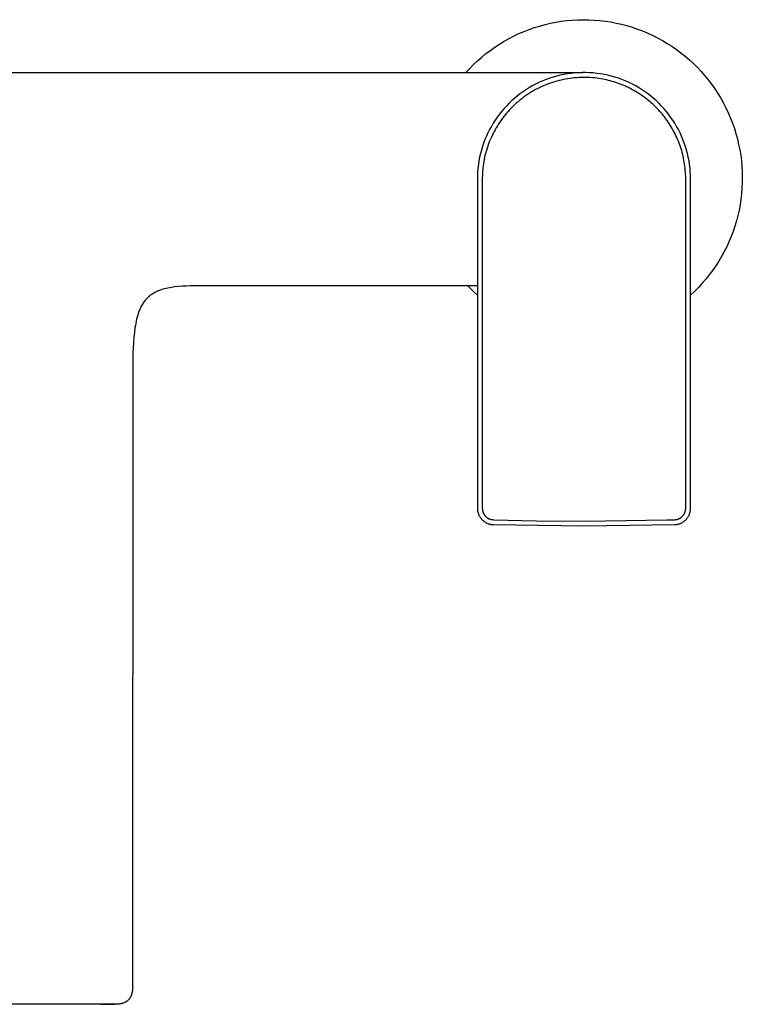
# Model space of a CAD drawing. Units: millimetres. Extents: x -251 to 307, y -208 to 188.
# Drawn here: x 192 to 307, y -208 to -51 of the extents above; entities that cross this region are included whole.
import ezdxf

# ---------------------------------------------------------------- set-up
doc = ezdxf.new("R2010")
doc.units = ezdxf.units.MM
doc.header["$MEASUREMENT"] = 0
doc.layers.add('Default', color=7, linetype='Continuous', true_color=0x000000)

msp = doc.modelspace()

# ---------------------------------------------------------------- linework, layer by layer
at = {"layer": 'Default', "color": 7, "true_color": 0xffffff}
for p, q in [((274.26, -51.99), (275.1, -51.73)), ((275.1, -51.73), (275.95, -51.5)), ((275.95, -51.5), (276.81, -51.3)), ((276.81, -51.3), (277.67, -51.13)), ((277.67, -51.13), (278.54, -50.98)), ((278.54, -50.98), (279.41, -50.87)), ((279.41, -50.87), (280.29, -50.79)), ((280.29, -50.79), (281.17, -50.74)), ((281.17, -50.74), (282.05, -50.72)), ((282.05, -50.72), (282.93, -50.73)), ((282.93, -50.73), (283.81, -50.78)), ((283.81, -50.78), (284.69, -50.85)), ((284.69, -50.85), (285.56, -50.95)), ((285.56, -50.95), (286.43, -51.09)), ((286.43, -51.09), (287.3, -51.25)), ((287.3, -51.25), (288.16, -51.44)), ((288.16, -51.44), (289.01, -51.67)), ((289.01, -51.67), (289.85, -51.92)), ((270.21, -53.73), (271, -53.32)), ((271, -53.32), (271.79, -52.95)), ((271.79, -52.95), (272.6, -52.6)), ((272.6, -52.6), (273.42, -52.28)), ((273.42, -52.28), (274.26, -51.99)), ((289.85, -51.92), (290.69, -52.21)), ((290.69, -52.21), (291.51, -52.52)), ((291.51, -52.52), (292.32, -52.86)), ((292.32, -52.86), (293.13, -53.23)), ((293.13, -53.23), (293.91, -53.62)), ((267.96, -55.1), (268.69, -54.61)), ((268.69, -54.61), (269.45, -54.16)), ((269.45, -54.16), (270.21, -53.73)), ((293.91, -53.62), (294.68, -54.05)), ((294.68, -54.05), (295.44, -54.5)), ((295.44, -54.5), (296.18, -54.97)), ((265.85, -56.7), (266.53, -56.14)), ((266.53, -56.14), (267.24, -55.61)), ((267.24, -55.61), (267.96, -55.1)), ((296.18, -54.97), (296.91, -55.47)), ((296.91, -55.47), (297.61, -56)), ((297.61, -56), (298.3, -56.55)), ((263.93, -58.51), (264.55, -57.88)), ((264.55, -57.88), (265.19, -57.28)), ((265.19, -57.28), (265.85, -56.7)), ((298.3, -56.55), (298.97, -57.13)), ((298.97, -57.13), (299.61, -57.73)), ((299.61, -57.73), (300.24, -58.35)), ((102.34, -59.15), (281.99, -59.15)), ((263.33, -59.15), (263.93, -58.51)), ((278.38, -59.58), (277.81, -59.72)), ((278.95, -59.46), (278.38, -59.58)), ((279.53, -59.36), (278.95, -59.46)), ((280.11, -59.28), (279.53, -59.36)), ((280.7, -59.22), (280.11, -59.28)), ((281.28, -59.18), (280.7, -59.22)), ((281.87, -59.15), (281.28, -59.18)), ((282.45, -59.15), (281.87, -59.15)), ((283.04, -59.18), (282.45, -59.15)), ((283.63, -59.22), (283.04, -59.18)), ((284.21, -59.28), (283.63, -59.22)), ((284.79, -59.36), (284.21, -59.28)), ((285.37, -59.46), (284.79, -59.36)), ((285.94, -59.58), (285.37, -59.46)), ((286.51, -59.72), (285.94, -59.58)), ((300.24, -58.35), (300.84, -58.99)), ((300.84, -58.99), (301.43, -59.65)), ((301.43, -59.65), (301.98, -60.33)), ((274.52, -60.97), (274, -61.24)), ((275.05, -60.71), (274.52, -60.97)), ((275.59, -60.47), (275.05, -60.71)), ((275.81, -61.22), (275.46, -61.37)), ((276.13, -60.26), (275.59, -60.47)), ((276.14, -61.09), (275.81, -61.22)), ((276.69, -60.06), (276.13, -60.26)), ((276.47, -60.96), (276.14, -61.09)), ((276.81, -60.83), (276.47, -60.96)), ((277.24, -59.88), (276.69, -60.06)), ((277.15, -60.72), (276.81, -60.83)), ((277.49, -60.61), (277.15, -60.72)), ((277.81, -59.72), (277.24, -59.88)), ((277.83, -60.51), (277.49, -60.61)), ((278.18, -60.42), (277.83, -60.51)), ((278.53, -60.34), (278.18, -60.42)), ((278.88, -60.26), (278.53, -60.34)), ((279.23, -60.19), (278.88, -60.26)), ((279.58, -60.13), (279.23, -60.19)), ((279.94, -60.08), (279.58, -60.13)), ((280.29, -60.03), (279.94, -60.08)), ((280.65, -60), (280.29, -60.03)), ((281.01, -59.97), (280.65, -60)), ((281.37, -59.94), (281.01, -59.97)), ((281.72, -59.93), (281.37, -59.94)), ((282.08, -59.93), (281.72, -59.93)), ((282.44, -59.93), (282.08, -59.93)), ((282.8, -59.94), (282.44, -59.93)), ((283.16, -59.96), (282.8, -59.94)), ((283.52, -59.98), (283.16, -59.96)), ((283.87, -60.02), (283.52, -59.98)), ((284.23, -60.06), (283.87, -60.02)), ((284.53, -60.1), (284.23, -60.06)), ((284.84, -60.15), (284.53, -60.1)), ((285.14, -60.2), (284.84, -60.15)), ((285.45, -60.26), (285.14, -60.2)), ((285.75, -60.33), (285.45, -60.26)), ((286.05, -60.4), (285.75, -60.33)), ((286.35, -60.47), (286.05, -60.4)), ((286.64, -60.56), (286.35, -60.47)), ((287.08, -59.88), (286.51, -59.72)), ((286.94, -60.65), (286.64, -60.56)), ((287.23, -60.74), (286.94, -60.65)), ((287.64, -60.06), (287.08, -59.88)), ((287.53, -60.84), (287.23, -60.74)), ((287.82, -60.94), (287.53, -60.84)), ((288.19, -60.26), (287.64, -60.06)), ((288.11, -61.05), (287.82, -60.94)), ((288.39, -61.17), (288.11, -61.05)), ((288.73, -60.47), (288.19, -60.26)), ((288.68, -61.29), (288.39, -61.17)), ((289.27, -60.71), (288.73, -60.47)), ((289.8, -60.97), (289.27, -60.71)), ((290.32, -61.24), (289.8, -60.97)), ((301.98, -60.33), (302.52, -61.03)), ((302.52, -61.03), (303.03, -61.75)), ((272.03, -62.5), (271.56, -62.86)), ((272.5, -62.16), (272.03, -62.5)), ((272.99, -61.84), (272.5, -62.16)), ((273.15, -62.66), (272.83, -62.87)), ((273.49, -61.53), (272.99, -61.84)), ((273.46, -62.45), (273.15, -62.66)), ((273.79, -62.25), (273.46, -62.45)), ((274, -61.24), (273.49, -61.53)), ((274.11, -62.06), (273.79, -62.25)), ((274.44, -61.88), (274.11, -62.06)), ((274.78, -61.7), (274.44, -61.88)), ((275.12, -61.53), (274.78, -61.7)), ((275.46, -61.37), (275.12, -61.53)), ((288.96, -61.42), (288.68, -61.29)), ((289.25, -61.55), (288.96, -61.42)), ((289.53, -61.69), (289.25, -61.55)), ((289.81, -61.84), (289.53, -61.69)), ((290.09, -62), (289.81, -61.84)), ((290.37, -62.15), (290.09, -62)), ((290.83, -61.53), (290.32, -61.24)), ((290.64, -62.32), (290.37, -62.15)), ((290.91, -62.49), (290.64, -62.32)), ((291.33, -61.84), (290.83, -61.53)), ((291.18, -62.66), (290.91, -62.49)), ((291.44, -62.84), (291.18, -62.66)), ((291.82, -62.16), (291.33, -61.84)), ((292.3, -62.5), (291.82, -62.16)), ((292.76, -62.86), (292.3, -62.5)), ((303.03, -61.75), (303.51, -62.49)), ((303.51, -62.49), (303.97, -63.24)), ((270.24, -64.03), (269.83, -64.45)), ((270.67, -63.62), (270.24, -64.03)), ((271.11, -63.23), (270.67, -63.62)), ((271.07, -64.3), (270.8, -64.57)), ((271.35, -64.05), (271.07, -64.3)), ((271.56, -62.86), (271.11, -63.23)), ((271.64, -63.8), (271.35, -64.05)), ((271.93, -63.56), (271.64, -63.8)), ((272.23, -63.32), (271.93, -63.56)), ((272.53, -63.1), (272.23, -63.32)), ((272.83, -62.87), (272.53, -63.1)), ((291.7, -63.03), (291.44, -62.84)), ((291.96, -63.22), (291.7, -63.03)), ((292.21, -63.41), (291.96, -63.22)), ((292.46, -63.61), (292.21, -63.41)), ((292.7, -63.81), (292.46, -63.61)), ((292.94, -64.02), (292.7, -63.81)), ((293.21, -63.23), (292.76, -62.86)), ((293.18, -64.24), (292.94, -64.02)), ((293.4, -64.45), (293.18, -64.24)), ((293.65, -63.62), (293.21, -63.23)), ((294.08, -64.03), (293.65, -63.62)), ((294.49, -64.45), (294.08, -64.03)), ((303.97, -63.24), (304.4, -64.01)), ((304.4, -64.01), (304.8, -64.79)), ((268.69, -65.78), (268.34, -66.26)), ((269.06, -65.33), (268.69, -65.78)), ((269.44, -64.88), (269.06, -65.33)), ((269.59, -65.89), (269.37, -66.17)), ((269.83, -64.45), (269.44, -64.88)), ((269.82, -65.61), (269.59, -65.89)), ((270.06, -65.34), (269.82, -65.61)), ((270.3, -65.08), (270.06, -65.34)), ((270.55, -64.82), (270.3, -65.08)), ((270.8, -64.57), (270.55, -64.82)), ((293.62, -64.67), (293.4, -64.45)), ((293.84, -64.89), (293.62, -64.67)), ((294.05, -65.11), (293.84, -64.89)), ((294.26, -65.34), (294.05, -65.11)), ((294.46, -65.57), (294.26, -65.34)), ((294.66, -65.81), (294.46, -65.57)), ((294.89, -64.88), (294.49, -64.45)), ((294.86, -66.05), (294.66, -65.81)), ((295.27, -65.33), (294.89, -64.88)), ((295.63, -65.78), (295.27, -65.33)), ((295.98, -66.26), (295.63, -65.78)), ((304.8, -64.79), (305.18, -65.59)), ((305.18, -65.59), (305.53, -66.4)), ((267.69, -67.23), (267.39, -67.74)), ((268.01, -66.74), (267.69, -67.23)), ((268.34, -66.26), (268.01, -66.74)), ((268.54, -67.34), (268.35, -67.64)), ((268.74, -67.04), (268.54, -67.34)), ((268.94, -66.74), (268.74, -67.04)), ((269.15, -66.45), (268.94, -66.74)), ((269.37, -66.17), (269.15, -66.45)), ((295.05, -66.29), (294.86, -66.05)), ((295.23, -66.54), (295.05, -66.29)), ((295.41, -66.79), (295.23, -66.54)), ((295.59, -67.04), (295.41, -66.79)), ((295.76, -67.3), (295.59, -67.04)), ((295.93, -67.56), (295.76, -67.3)), ((296.32, -66.74), (295.98, -66.26)), ((296.63, -67.23), (296.32, -66.74)), ((296.93, -67.74), (296.63, -67.23)), ((305.53, -66.4), (305.85, -67.22)), ((305.85, -67.22), (306.14, -68.05)), ((266.85, -68.78), (266.6, -69.31)), ((267.11, -68.25), (266.85, -68.78)), ((267.39, -67.74), (267.11, -68.25)), ((267.65, -68.89), (267.49, -69.22)), ((267.81, -68.57), (267.65, -68.89)), ((267.98, -68.26), (267.81, -68.57)), ((268.16, -67.95), (267.98, -68.26)), ((268.35, -67.64), (268.16, -67.95)), ((296.09, -67.82), (295.93, -67.56)), ((296.24, -68.09), (296.09, -67.82)), ((296.4, -68.37), (296.24, -68.09)), ((296.55, -68.65), (296.4, -68.37)), ((296.69, -68.93), (296.55, -68.65)), ((296.83, -69.22), (296.69, -68.93)), ((297.21, -68.25), (296.93, -67.74)), ((297.48, -68.78), (297.21, -68.25)), ((297.72, -69.31), (297.48, -68.78)), ((306.14, -68.05), (306.4, -68.89)), ((306.4, -68.89), (306.63, -69.74)), ((266.16, -70.4), (265.98, -70.95)), ((266.37, -69.85), (266.16, -70.4)), ((266.6, -69.31), (266.37, -69.85)), ((266.94, -70.54), (266.82, -70.88)), ((267.06, -70.2), (266.94, -70.54)), ((267.2, -69.87), (267.06, -70.2)), ((267.34, -69.54), (267.2, -69.87)), ((267.49, -69.22), (267.34, -69.54)), ((296.97, -69.51), (296.83, -69.22)), ((297.09, -69.8), (296.97, -69.51)), ((297.22, -70.09), (297.09, -69.8)), ((297.33, -70.39), (297.22, -70.09)), ((297.44, -70.69), (297.33, -70.39)), ((297.95, -69.85), (297.72, -69.31)), ((298.16, -70.4), (297.95, -69.85)), ((298.35, -70.95), (298.16, -70.4)), ((306.63, -69.74), (306.83, -70.6)), ((306.83, -70.6), (307.01, -71.46)), ((265.66, -72.08), (265.52, -72.66)), ((265.81, -71.52), (265.66, -72.08)), ((265.98, -70.95), (265.81, -71.52)), ((266.5, -71.9), (266.37, -72.4)), ((266.6, -71.56), (266.5, -71.9)), ((266.7, -71.22), (266.6, -71.56)), ((266.82, -70.88), (266.7, -71.22)), ((297.55, -70.99), (297.44, -70.69)), ((297.64, -71.29), (297.55, -70.99)), ((297.74, -71.6), (297.64, -71.29)), ((297.82, -71.9), (297.74, -71.6)), ((297.9, -72.21), (297.82, -71.9)), ((297.98, -72.52), (297.9, -72.21)), ((298.52, -71.52), (298.35, -70.95)), ((298.67, -72.08), (298.52, -71.52)), ((298.8, -72.66), (298.67, -72.08)), ((307.01, -71.46), (307.15, -72.33)), ((265.41, -73.23), (265.32, -73.81)), ((265.52, -72.66), (265.41, -73.23)), ((266.17, -73.41), (266.09, -73.92)), ((266.26, -72.91), (266.17, -73.41)), ((266.37, -72.4), (266.26, -72.91)), ((298.05, -72.83), (297.98, -72.52)), ((298.11, -73.14), (298.05, -72.83)), ((298.16, -73.45), (298.11, -73.14)), ((298.21, -73.76), (298.16, -73.45)), ((298.25, -74.07), (298.21, -73.76)), ((298.91, -73.23), (298.8, -72.66)), ((299, -73.81), (298.91, -73.23)), ((307.15, -72.33), (307.26, -73.2)), ((307.26, -73.2), (307.34, -74.08)), ((265.2, -74.98), (265.17, -75.57)), ((265.25, -74.39), (265.2, -74.98)), ((265.32, -73.81), (265.25, -74.39)), ((265.98, -74.95), (265.95, -75.46)), ((266.03, -74.43), (265.98, -74.95)), ((266.09, -73.92), (266.03, -74.43)), ((298.29, -74.38), (298.25, -74.07)), ((298.32, -74.69), (298.29, -74.38)), ((298.35, -75.01), (298.32, -74.69)), ((298.37, -75.32), (298.35, -75.01)), ((298.38, -75.73), (298.37, -75.32)), ((299.07, -74.39), (299, -73.81)), ((299.12, -74.98), (299.07, -74.39)), ((299.15, -75.57), (299.12, -74.98)), ((307.34, -74.08), (307.39, -74.96)), ((307.39, -74.96), (307.41, -75.84)), ((265.17, -75.57), (265.16, -76.15)), ((265.16, -76.15), (265.16, -128.64)), ((265.95, -75.46), (265.94, -75.97)), ((265.94, -75.97), (265.94, -128.64)), ((298.39, -76.14), (298.38, -75.73)), ((298.38, -128.68), (298.39, -76.14)), ((299.16, -76.15), (299.15, -75.57)), ((299.16, -128.64), (299.16, -76.15)), ((307.4, -76.72), (307.36, -77.6)), ((307.41, -75.84), (307.4, -76.72)), ((307.29, -78.48), (307.18, -79.36)), ((307.36, -77.6), (307.29, -78.48)), ((307.18, -79.36), (307.05, -80.23)), ((306.89, -81.09), (306.69, -81.95)), ((307.05, -80.23), (306.89, -81.09)), ((306.47, -82.8), (306.22, -83.65)), ((306.69, -81.95), (306.47, -82.8)), ((305.93, -84.48), (305.62, -85.31)), ((306.22, -83.65), (305.93, -84.48)), ((305.28, -86.12), (304.92, -86.92)), ((305.62, -85.31), (305.28, -86.12)), ((304.52, -87.71), (304.1, -88.48)), ((304.92, -86.92), (304.52, -87.71)), ((303.65, -89.24), (303.17, -89.98)), ((304.1, -88.48), (303.65, -89.24)), ((302.67, -90.7), (302.14, -91.41)), ((303.17, -89.98), (302.67, -90.7)), ((301.59, -92.1), (301.02, -92.76)), ((302.14, -91.41), (301.59, -92.1)), ((213.8, -94.19), (213.66, -94.26)), ((213.95, -94.11), (213.8, -94.19)), ((214.1, -94.04), (213.95, -94.11)), ((214.26, -93.98), (214.1, -94.04)), ((214.42, -93.91), (214.26, -93.98)), ((214.58, -93.85), (214.42, -93.91)), ((214.74, -93.8), (214.58, -93.85)), ((215, -93.72), (214.74, -93.8)), ((215.25, -93.65), (215, -93.72)), ((215.52, -93.58), (215.25, -93.65)), ((215.79, -93.52), (215.52, -93.58)), ((216.07, -93.47), (215.79, -93.52)), ((216.35, -93.42), (216.07, -93.47)), ((216.63, -93.38), (216.35, -93.42)), ((216.92, -93.34), (216.63, -93.38)), ((217.51, -93.28), (216.92, -93.34)), ((218.12, -93.23), (217.51, -93.28)), ((218.74, -93.2), (218.12, -93.23)), ((219.38, -93.18), (218.74, -93.2)), ((220.04, -93.16), (219.38, -93.18)), ((265.16, -93.15), (220.04, -93.16)), ((264.14, -93.66), (263.66, -93.15)), ((264.65, -94.16), (264.14, -93.66)), ((265.16, -94.64), (264.65, -94.16)), ((299.8, -94.04), (299.16, -94.64)), ((300.42, -93.41), (299.8, -94.04)), ((301.02, -92.76), (300.42, -93.41)), ((212.02, -95.67), (211.93, -95.81)), ((212.13, -95.53), (212.02, -95.67)), ((212.24, -95.4), (212.13, -95.53)), ((212.32, -95.3), (212.24, -95.4)), ((212.41, -95.21), (212.32, -95.3)), ((212.5, -95.12), (212.41, -95.21)), ((212.6, -95.02), (212.5, -95.12)), ((212.72, -94.91), (212.6, -95.02)), ((212.84, -94.81), (212.72, -94.91)), ((212.97, -94.71), (212.84, -94.81)), ((213.1, -94.61), (212.97, -94.71)), ((213.23, -94.52), (213.1, -94.61)), ((213.37, -94.43), (213.23, -94.52)), ((213.51, -94.34), (213.37, -94.43)), ((213.66, -94.26), (213.51, -94.34)), ((211.17, -97.28), (211.07, -97.57)), ((211.24, -97.1), (211.17, -97.28)), ((211.31, -96.92), (211.24, -97.1)), ((211.39, -96.74), (211.31, -96.92)), ((211.47, -96.58), (211.39, -96.74)), ((211.56, -96.41), (211.47, -96.58)), ((211.64, -96.25), (211.56, -96.41)), ((211.73, -96.1), (211.64, -96.25)), ((211.83, -95.95), (211.73, -96.1)), ((211.93, -95.81), (211.83, -95.95)), ((210.74, -98.82), (210.67, -99.15)), ((210.81, -98.49), (210.74, -98.82)), ((210.89, -98.17), (210.81, -98.49)), ((210.98, -97.86), (210.89, -98.17)), ((211.07, -97.57), (210.98, -97.86)), ((210.55, -99.86), (210.46, -100.6)), ((210.61, -99.5), (210.55, -99.86)), ((210.67, -99.15), (210.61, -99.5)), ((210.38, -101.37), (210.32, -102.18)), ((210.46, -100.6), (210.38, -101.37)), ((210.27, -103.01), (210.23, -103.87)), ((210.32, -102.18), (210.27, -103.01)), ((210.21, -104.74), (210.19, -105.67)), ((210.23, -103.87), (210.21, -104.74)), ((210.19, -105.67), (210.16, -204.93)), ((265.16, -128.64), (265.16, -128.72)), ((265.16, -128.64), (265.16, -128.72)), ((265.16, -128.72), (265.17, -128.81)), ((265.16, -128.72), (265.17, -128.81)), ((265.94, -128.64), (265.94, -128.72)), ((265.94, -128.72), (265.95, -128.76)), ((298.38, -128.73), (298.38, -128.68)), ((298.38, -128.77), (298.38, -128.73)), ((299.16, -128.72), (299.16, -128.64)), ((299.16, -128.81), (299.16, -128.72)), ((265.17, -128.81), (265.18, -128.9)), ((265.17, -128.81), (265.18, -128.9)), ((265.18, -128.9), (265.19, -128.98)), ((265.18, -128.9), (265.19, -128.99)), ((265.19, -128.98), (265.2, -129.07)), ((265.19, -128.99), (265.2, -129.08)), ((265.2, -129.08), (265.22, -129.17)), ((265.22, -129.17), (265.24, -129.25)), ((265.24, -129.25), (265.26, -129.34)), ((265.26, -129.34), (265.28, -129.42)), ((265.28, -129.42), (265.31, -129.51)), ((265.31, -129.51), (265.34, -129.59)), ((265.34, -129.59), (265.38, -129.67)), ((265.38, -129.67), (265.41, -129.76)), ((265.41, -129.76), (265.45, -129.83)), ((265.45, -129.83), (265.5, -129.91)), ((265.5, -129.91), (265.54, -129.99)), ((265.54, -129.99), (265.59, -130.07)), ((265.59, -130.07), (265.64, -130.14)), ((265.64, -130.14), (265.69, -130.21)), ((265.69, -130.21), (265.75, -130.28)), ((265.75, -130.28), (265.81, -130.35)), ((265.95, -128.76), (265.95, -128.8)), ((265.95, -128.8), (265.95, -128.84)), ((265.95, -128.84), (265.96, -128.88)), ((265.96, -128.88), (265.96, -128.92)), ((265.96, -128.92), (265.97, -128.96)), ((265.97, -128.96), (265.98, -129)), ((265.98, -129), (265.99, -129.04)), ((265.99, -129.04), (266, -129.08)), ((266, -129.08), (266.01, -129.12)), ((266.01, -129.12), (266.02, -129.16)), ((266.02, -129.16), (266.03, -129.2)), ((266.03, -129.2), (266.04, -129.23)), ((266.04, -129.23), (266.06, -129.27)), ((266.06, -129.27), (266.07, -129.31)), ((266.07, -129.31), (266.09, -129.35)), ((266.09, -129.35), (266.1, -129.39)), ((266.1, -129.39), (266.12, -129.43)), ((266.12, -129.43), (266.14, -129.47)), ((266.14, -129.47), (266.16, -129.5)), ((266.16, -129.5), (266.18, -129.54)), ((266.18, -129.54), (266.2, -129.58)), ((266.2, -129.58), (266.22, -129.61)), ((266.22, -129.61), (266.25, -129.65)), ((266.25, -129.65), (266.27, -129.68)), ((266.27, -129.68), (266.3, -129.72)), ((266.3, -129.72), (266.32, -129.75)), ((266.32, -129.75), (266.35, -129.78)), ((266.35, -129.78), (266.37, -129.82)), ((266.37, -129.82), (266.4, -129.85)), ((266.4, -129.85), (266.43, -129.88)), ((266.43, -129.88), (266.46, -129.91)), ((266.46, -129.91), (266.48, -129.93)), ((266.48, -129.93), (266.51, -129.96)), ((266.51, -129.96), (266.54, -129.99)), ((266.54, -129.99), (266.57, -130.02)), ((266.57, -130.02), (266.6, -130.04)), ((266.6, -130.04), (266.63, -130.07)), ((266.63, -130.07), (266.66, -130.09)), ((266.66, -130.09), (266.7, -130.11)), ((266.7, -130.11), (266.73, -130.14)), ((266.73, -130.14), (266.76, -130.16)), ((266.76, -130.16), (266.8, -130.18)), ((266.8, -130.18), (266.83, -130.2)), ((266.83, -130.2), (266.86, -130.22)), ((266.86, -130.22), (266.9, -130.24)), ((266.9, -130.24), (266.94, -130.26)), ((266.94, -130.26), (266.97, -130.28)), ((266.97, -130.28), (267.01, -130.3)), ((267.01, -130.3), (267.05, -130.31)), ((267.05, -130.31), (267.09, -130.33)), ((297.23, -130.33), (297.27, -130.32)), ((297.27, -130.32), (297.31, -130.3)), ((297.31, -130.3), (297.34, -130.28)), ((297.34, -130.28), (297.38, -130.26)), ((297.38, -130.26), (297.42, -130.24)), ((297.42, -130.24), (297.45, -130.22)), ((297.45, -130.22), (297.49, -130.2)), ((297.49, -130.2), (297.52, -130.18)), ((297.52, -130.18), (297.56, -130.16)), ((297.56, -130.16), (297.59, -130.14)), ((297.59, -130.14), (297.62, -130.12)), ((297.62, -130.12), (297.65, -130.09)), ((297.65, -130.09), (297.68, -130.07)), ((297.68, -130.07), (297.72, -130.05)), ((297.72, -130.05), (297.75, -130.02)), ((297.75, -130.02), (297.78, -129.99)), ((297.78, -129.99), (297.81, -129.97)), ((297.81, -129.97), (297.83, -129.94)), ((297.83, -129.94), (297.86, -129.91)), ((297.86, -129.91), (297.89, -129.88)), ((297.89, -129.88), (297.92, -129.85)), ((297.92, -129.85), (297.94, -129.82)), ((297.94, -129.82), (297.97, -129.79)), ((297.97, -129.79), (297.99, -129.76)), ((297.99, -129.76), (298.02, -129.73)), ((298.02, -129.73), (298.04, -129.7)), ((298.04, -129.7), (298.06, -129.67)), ((298.06, -129.67), (298.09, -129.63)), ((298.09, -129.63), (298.11, -129.6)), ((298.11, -129.6), (298.13, -129.57)), ((298.13, -129.57), (298.15, -129.53)), ((298.15, -129.53), (298.17, -129.5)), ((298.17, -129.5), (298.18, -129.46)), ((298.18, -129.46), (298.2, -129.43)), ((298.2, -129.43), (298.22, -129.39)), ((298.22, -129.39), (298.24, -129.35)), ((298.24, -129.35), (298.25, -129.32)), ((298.25, -129.32), (298.27, -129.26)), ((298.27, -129.26), (298.29, -129.21)), ((298.29, -129.21), (298.31, -129.15)), ((298.31, -129.15), (298.32, -129.09)), ((298.32, -129.09), (298.34, -129.03)), ((298.34, -129.03), (298.35, -128.97)), ((298.35, -128.97), (298.36, -128.92)), ((298.36, -128.92), (298.37, -128.86)), ((298.37, -128.81), (298.38, -128.77)), ((298.37, -128.86), (298.37, -128.81)), ((298.52, -130.35), (298.58, -130.28)), ((298.58, -130.28), (298.63, -130.21)), ((298.63, -130.21), (298.68, -130.14)), ((298.68, -130.14), (298.73, -130.07)), ((298.73, -130.07), (298.78, -129.99)), ((298.78, -129.99), (298.83, -129.91)), ((298.83, -129.91), (298.87, -129.83)), ((298.87, -129.83), (298.91, -129.76)), ((298.91, -129.76), (298.95, -129.67)), ((298.95, -129.67), (298.98, -129.59)), ((298.98, -129.59), (299.01, -129.51)), ((299.01, -129.51), (299.04, -129.42)), ((299.04, -129.42), (299.06, -129.34)), ((299.06, -129.34), (299.09, -129.25)), ((299.09, -129.25), (299.11, -129.17)), ((299.11, -129.17), (299.12, -129.08)), ((299.12, -129.08), (299.14, -128.99)), ((299.14, -128.99), (299.15, -128.9)), ((299.15, -128.9), (299.16, -128.81)), ((265.81, -130.35), (265.86, -130.41)), ((265.86, -130.41), (265.93, -130.48)), ((265.93, -130.48), (265.99, -130.54)), ((265.99, -130.54), (266.06, -130.6)), ((266.06, -130.6), (266.13, -130.66)), ((266.13, -130.66), (266.2, -130.71)), ((266.2, -130.71), (266.27, -130.76)), ((266.27, -130.76), (266.34, -130.81)), ((266.34, -130.81), (266.42, -130.86)), ((266.42, -130.86), (266.49, -130.91)), ((266.49, -130.91), (266.57, -130.95)), ((266.57, -130.95), (266.65, -130.99)), ((266.65, -130.99), (266.73, -131.02)), ((266.73, -131.02), (266.82, -131.06)), ((266.82, -131.06), (266.9, -131.09)), ((266.9, -131.09), (266.98, -131.12)), ((266.98, -131.12), (267.07, -131.14)), ((267.07, -131.14), (267.15, -131.16)), ((267.09, -130.33), (267.13, -130.34)), ((267.13, -130.34), (267.17, -130.36)), ((267.15, -131.16), (267.24, -131.18)), ((267.17, -130.36), (267.2, -130.37)), ((267.2, -130.37), (267.24, -130.38)), ((267.24, -130.38), (267.28, -130.39)), ((267.24, -131.18), (267.33, -131.2)), ((267.28, -130.39), (267.32, -130.4)), ((267.32, -130.4), (267.36, -130.41)), ((267.33, -131.2), (267.42, -131.21)), ((267.36, -130.41), (267.4, -130.42)), ((267.4, -130.42), (267.44, -130.43)), ((267.42, -131.21), (267.51, -131.22)), ((267.44, -130.43), (267.48, -130.44)), ((267.48, -130.44), (267.52, -130.44)), ((267.51, -131.22), (267.59, -131.23)), ((267.52, -130.44), (267.57, -130.45)), ((267.57, -130.45), (267.62, -130.45)), ((267.59, -131.23), (267.68, -131.23)), ((267.62, -130.45), (267.73, -130.46)), ((267.68, -131.23), (282.16, -131.45)), ((267.73, -130.46), (274.51, -130.64)), ((274.51, -130.64), (282.28, -130.71)), ((282.16, -131.45), (296.64, -131.23)), ((282.28, -130.71), (295.35, -130.5)), ((295.35, -130.5), (296.66, -130.46)), ((296.64, -131.23), (296.73, -131.23)), ((296.66, -130.46), (296.73, -130.45)), ((296.73, -130.45), (296.77, -130.45)), ((296.73, -131.23), (296.82, -131.22)), ((296.77, -130.45), (296.8, -130.44)), ((296.8, -130.44), (296.84, -130.44)), ((296.82, -131.22), (296.91, -131.21)), ((296.84, -130.44), (296.87, -130.43)), ((296.87, -130.43), (296.9, -130.43)), ((296.9, -130.43), (296.93, -130.42)), ((296.91, -131.21), (296.99, -131.2)), ((296.93, -130.42), (296.98, -130.41)), ((296.98, -130.41), (297.02, -130.4)), ((296.99, -131.2), (297.08, -131.18)), ((297.02, -130.4), (297.07, -130.39)), ((297.07, -130.39), (297.11, -130.37)), ((297.08, -131.18), (297.17, -131.16)), ((297.11, -130.37), (297.15, -130.36)), ((297.15, -130.36), (297.19, -130.35)), ((297.17, -131.16), (297.25, -131.14)), ((297.19, -130.35), (297.23, -130.33)), ((297.25, -131.14), (297.34, -131.12)), ((297.34, -131.12), (297.42, -131.09)), ((297.42, -131.09), (297.51, -131.06)), ((297.51, -131.06), (297.59, -131.02)), ((297.59, -131.02), (297.67, -130.99)), ((297.67, -130.99), (297.75, -130.95)), ((297.75, -130.95), (297.83, -130.91)), ((297.83, -130.91), (297.91, -130.86)), ((297.91, -130.86), (297.98, -130.81)), ((297.98, -130.81), (298.06, -130.76)), ((298.06, -130.76), (298.13, -130.71)), ((298.13, -130.71), (298.2, -130.66)), ((298.2, -130.66), (298.27, -130.6)), ((298.27, -130.6), (298.33, -130.54)), ((298.33, -130.54), (298.4, -130.48)), ((298.4, -130.48), (298.46, -130.41)), ((298.46, -130.41), (298.52, -130.35)), ((210.13, -205.57), (210.11, -205.7)), ((210.14, -205.44), (210.13, -205.57)), ((210.15, -205.31), (210.14, -205.44)), ((210.16, -205.22), (210.15, -205.31)), ((210.16, -204.93), (210.16, -205.12)), ((210.16, -205.12), (210.16, -205.22)), ((209.25, -207.25), (209.2, -207.28)), ((209.3, -207.21), (209.25, -207.25)), ((209.35, -207.17), (209.3, -207.21)), ((209.4, -207.13), (209.35, -207.17)), ((209.44, -207.09), (209.4, -207.13)), ((209.49, -207.04), (209.44, -207.09)), ((209.53, -207), (209.49, -207.04)), ((209.57, -206.96), (209.53, -207)), ((209.61, -206.91), (209.57, -206.96)), ((209.64, -206.86), (209.61, -206.91)), ((209.68, -206.81), (209.64, -206.86)), ((209.71, -206.77), (209.68, -206.81)), ((209.75, -206.72), (209.71, -206.77)), ((209.78, -206.66), (209.75, -206.72)), ((209.81, -206.6), (209.78, -206.66)), ((209.84, -206.54), (209.81, -206.6)), ((209.87, -206.48), (209.84, -206.54)), ((209.9, -206.42), (209.87, -206.48)), ((209.93, -206.36), (209.9, -206.42)), ((209.95, -206.29), (209.93, -206.36)), ((209.97, -206.23), (209.95, -206.29)), ((210, -206.17), (209.97, -206.23)), ((210.02, -206.08), (210, -206.17)), ((210.04, -206), (210.02, -206.08)), ((210.06, -205.91), (210.04, -206)), ((210.08, -205.83), (210.06, -205.91)), ((210.11, -205.7), (210.08, -205.83)), ((207.36, -207.73), (176.96, -207.73)), ((205.09, -207.73), (207.36, -207.73)), ((207.54, -207.73), (207.36, -207.73)), ((207.71, -207.72), (207.54, -207.73)), ((207.8, -207.72), (207.71, -207.72)), ((207.88, -207.71), (207.8, -207.72)), ((207.97, -207.7), (207.88, -207.71)), ((208.05, -207.69), (207.97, -207.7)), ((208.13, -207.68), (208.05, -207.69)), ((208.2, -207.67), (208.13, -207.68)), ((208.27, -207.65), (208.2, -207.67)), ((208.34, -207.64), (208.27, -207.65)), ((208.41, -207.62), (208.34, -207.64)), ((208.49, -207.6), (208.41, -207.62)), ((208.56, -207.58), (208.49, -207.6)), ((208.63, -207.56), (208.56, -207.58)), ((208.69, -207.54), (208.63, -207.56)), ((208.75, -207.52), (208.69, -207.54)), ((208.81, -207.49), (208.75, -207.52)), ((208.87, -207.47), (208.81, -207.49)), ((208.93, -207.44), (208.87, -207.47)), ((208.98, -207.41), (208.93, -207.44)), ((209.04, -207.38), (208.98, -207.41)), ((209.1, -207.35), (209.04, -207.38)), ((209.15, -207.32), (209.1, -207.35)), ((209.2, -207.28), (209.15, -207.32))]:
    msp.add_line(p, q, dxfattribs=at)

doc.saveas('drawing.dxf')
